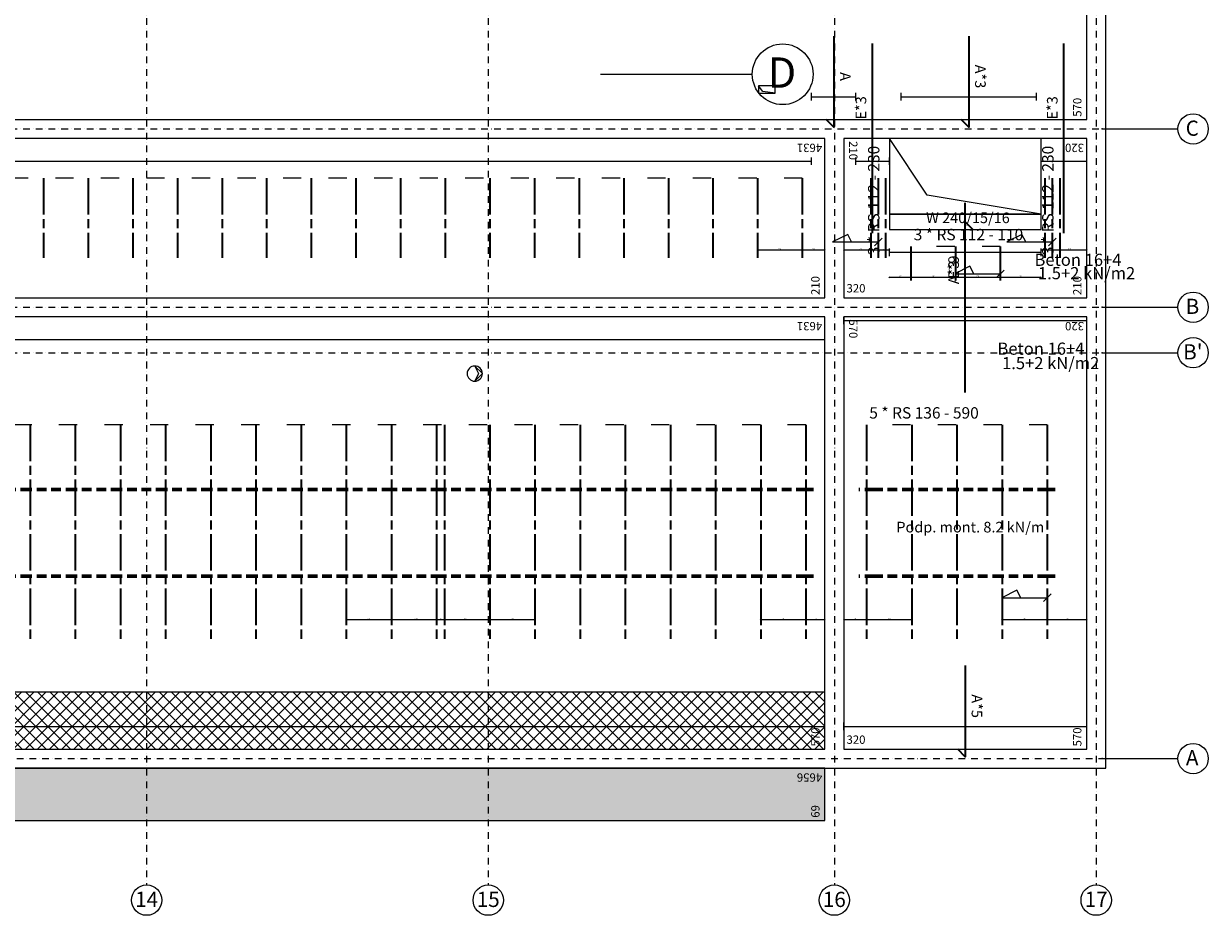
# Model space of a CAD drawing. Extents: x -137764 to 511426, y -610939 to -390198.
# Drawn here: x 49985 to 65592, y -541604 to -529851 of the extents above; entities that cross this region are included whole.
import ezdxf

# ---------------------------------------------------------------- set-up
doc = ezdxf.new("R2010")
doc.units = 0
doc.header["$LTSCALE"] = 20
for name, pattern in [('ACAD_ISO03W100', [30, 12, -18]), ('ACAD_ISO08W100', [36, 24, -3, 6, -3]), ('DASHED2', [9.525, 6.35, -3.175]), ('KROPKI I KRESKI', [167.569441, 88.194442, -44.097221, 0, -35.277778]), ('STRICHPUNKT2_S5', [55, 40, -5, 5, -5])]:
    doc.linetypes.add(name, pattern=pattern)
doc.layers.get('0').update_dxf_attribs({"color": 1, "linetype": 'CONTINUOUS'})
doc.layers.get('Defpoints').update_dxf_attribs({"linetype": 'CONTINUOUS'})
for name, color, linetype in [('BEAMS', 7, 'CONTINUOUS'), ('LOADS', 7, 'CONTINUOUS'), ('OSIE', 36, 'STRICHPUNKT2_S5'), ('REPARTITIONS', 7, 'CONTINUOUS'), ('SHAPES', 7, 'CONTINUOUS'), ('STEELS', 10, 'CONTINUOUS')]:
    doc.layers.add(name, color=color, linetype=linetype)
doc.layers.add('OTHER', color=7, linetype='CONTINUOUS', lineweight=0)
doc.layers.add('ZONES', color=254, linetype='CONTINUOUS', lineweight=0)
doc.styles.add('GENERATED_STYLE_4', font='arialbd.ttf')
doc.styles.get("Standard").update_dxf_attribs({"font": 'SIMPLEX.shx', "width": 0.8})
doc.styles.add('WYMIAR', font='arial.ttf', dxfattribs={"height": 15})
doc.dimstyles.new('ISO-25', dxfattribs={"dimtxt": 12, "dimasz": 12, "dimexe": 2, "dimexo": 1, "dimgap": 2, "dimtad": 1, "dimdec": 0, "dimtxsty": 'WYMIAR', "dimblk": 'OBLIQUE', "dimcen": 2.5, "dimclrt": 1, "dimadec": 0, "dimazin": 0, "dimtfac": 1, "dimtdec": 0, "dimtmove": 2, "dimatfit": 3, "dimfxl": 1, "dimarcsym": 0})

# ---------------------------------------------------------------- blocks, each defined once
blk = doc.blocks.new('_OBLIQUE')
at = {"color": 0, "linetype": 'ByBlock'}
blk.add_line((-0.5, -0.5), (0.5, 0.5), dxfattribs=at)
blk = doc.blocks.new('*D1119')
at = {"layer": 'Defpoints', "color": 0, "transparency": 16777216}
for p in [(59695, -537703), (60290, -537703), (60290, -537703)]:
    blk.add_point(p, dxfattribs=at)
at = {"layer": 'OTHER', "color": 0, "lineweight": -2, "transparency": 16777216}
for p, q in [((59695, -537703), (60290, -537703)), ((59695, -537704), (59695, -537705)), ((60290, -537704), (60290, -537705))]:
    blk.add_line(p, q, dxfattribs=at)
at = {"layer": 'OTHER', "color": 0, "lineweight": -2, "transparency": 16777216, "xscale": 12, "yscale": 12, "zscale": 12, "rotation": 180}
blk.add_blockref('_OBLIQUE', (59695, -537703), dxfattribs=at)
at = {"layer": 'OTHER', "color": 0, "lineweight": -2, "transparency": 16777216, "xscale": 12, "yscale": 12, "zscale": 12}
blk.add_blockref('_OBLIQUE', (60290, -537703), dxfattribs=at)
at = {"layer": 'OTHER', "color": 1, "transparency": 16777216, "insert": (59993, -537693), "char_height": 15, "attachment_point": 5, "style": 'WYMIAR'}
blk.add_mtext('595', dxfattribs=at)
blk = doc.blocks.new('*D1120')
at = {"layer": 'Defpoints', "color": 0, "transparency": 16777216}
for p in [(56125, -537703), (56720, -537703), (56720, -537703)]:
    blk.add_point(p, dxfattribs=at)
at = {"layer": 'OTHER', "color": 0, "lineweight": -2, "transparency": 16777216}
for p, q in [((56125, -537702), (56125, -537701)), ((56125, -537703), (56720, -537703)), ((56720, -537702), (56720, -537701))]:
    blk.add_line(p, q, dxfattribs=at)
at = {"layer": 'OTHER', "color": 0, "lineweight": -2, "transparency": 16777216, "xscale": 12, "yscale": 12, "zscale": 12, "rotation": 180}
blk.add_blockref('_OBLIQUE', (56125, -537703), dxfattribs=at)
at = {"layer": 'OTHER', "color": 0, "lineweight": -2, "transparency": 16777216, "xscale": 12, "yscale": 12, "zscale": 12}
blk.add_blockref('_OBLIQUE', (56720, -537703), dxfattribs=at)
at = {"layer": 'OTHER', "color": 1, "transparency": 16777216, "insert": (56423, -537693), "char_height": 15, "attachment_point": 5, "style": 'WYMIAR'}
blk.add_mtext('595', dxfattribs=at)
blk = doc.blocks.new('*D1121')
at = {"layer": 'Defpoints', "color": 0, "transparency": 16777216}
for p in [(55478, -537703), (56125, -537703), (56125, -537703)]:
    blk.add_point(p, dxfattribs=at)
at = {"layer": 'OTHER', "color": 0, "lineweight": -2, "transparency": 16777216}
for p, q in [((55478, -537703), (56125, -537703)), ((55478, -537704), (55478, -537705)), ((56125, -537704), (56125, -537705))]:
    blk.add_line(p, q, dxfattribs=at)
at = {"layer": 'OTHER', "color": 0, "lineweight": -2, "transparency": 16777216, "xscale": 12, "yscale": 12, "zscale": 12, "rotation": 180}
blk.add_blockref('_OBLIQUE', (55478, -537703), dxfattribs=at)
at = {"layer": 'OTHER', "color": 0, "lineweight": -2, "transparency": 16777216, "xscale": 12, "yscale": 12, "zscale": 12}
blk.add_blockref('_OBLIQUE', (56125, -537703), dxfattribs=at)
at = {"layer": 'OTHER', "color": 1, "transparency": 16777216, "insert": (55801, -537693), "char_height": 15, "attachment_point": 5, "style": 'WYMIAR'}
blk.add_mtext('648', dxfattribs=at)
blk = doc.blocks.new('*D1122')
at = {"layer": 'Defpoints', "color": 0, "transparency": 16777216}
for p in [(54830, -537703), (55478, -537703), (55478, -537703)]:
    blk.add_point(p, dxfattribs=at)
at = {"layer": 'OTHER', "color": 0, "lineweight": -2, "transparency": 16777216}
for p, q in [((54830, -537702), (54830, -537701)), ((54830, -537703), (55478, -537703)), ((55478, -537702), (55478, -537701))]:
    blk.add_line(p, q, dxfattribs=at)
at = {"layer": 'OTHER', "color": 0, "lineweight": -2, "transparency": 16777216, "xscale": 12, "yscale": 12, "zscale": 12, "rotation": 180}
blk.add_blockref('_OBLIQUE', (54830, -537703), dxfattribs=at)
at = {"layer": 'OTHER', "color": 0, "lineweight": -2, "transparency": 16777216, "xscale": 12, "yscale": 12, "zscale": 12}
blk.add_blockref('_OBLIQUE', (55478, -537703), dxfattribs=at)
at = {"layer": 'OTHER', "color": 1, "transparency": 16777216, "insert": (55154, -537693), "char_height": 15, "attachment_point": 5, "style": 'WYMIAR'}
blk.add_mtext('648', dxfattribs=at)
blk = doc.blocks.new('*D1123')
at = {"layer": 'Defpoints', "color": 0, "transparency": 16777216}
for p in [(54235, -537703), (54830, -537703), (54830, -537703)]:
    blk.add_point(p, dxfattribs=at)
at = {"layer": 'OTHER', "color": 0, "lineweight": -2, "transparency": 16777216}
for p, q in [((54235, -537703), (54830, -537703)), ((54235, -537704), (54235, -537705)), ((54830, -537704), (54830, -537705))]:
    blk.add_line(p, q, dxfattribs=at)
at = {"layer": 'OTHER', "color": 0, "lineweight": -2, "transparency": 16777216, "xscale": 12, "yscale": 12, "zscale": 12, "rotation": 180}
blk.add_blockref('_OBLIQUE', (54235, -537703), dxfattribs=at)
at = {"layer": 'OTHER', "color": 0, "lineweight": -2, "transparency": 16777216, "xscale": 12, "yscale": 12, "zscale": 12}
blk.add_blockref('_OBLIQUE', (54830, -537703), dxfattribs=at)
at = {"layer": 'OTHER', "color": 1, "transparency": 16777216, "insert": (54533, -537693), "char_height": 15, "attachment_point": 5, "style": 'WYMIAR'}
blk.add_mtext('595', dxfattribs=at)
blk = doc.blocks.new('*D1134')
at = {"layer": 'Defpoints', "color": 0, "transparency": 16777216}
for p in [(60290, -537703), (60540, -537703), (60540, -537703)]:
    blk.add_point(p, dxfattribs=at)
at = {"layer": 'OTHER', "color": 0, "lineweight": -2, "transparency": 16777216}
for p, q in [((60290, -537703), (60540, -537703)), ((60290, -537704), (60290, -537705)), ((60540, -537704), (60540, -537705))]:
    blk.add_line(p, q, dxfattribs=at)
at = {"layer": 'OTHER', "color": 0, "lineweight": -2, "transparency": 16777216, "xscale": 12, "yscale": 12, "zscale": 12, "rotation": 180}
blk.add_blockref('_OBLIQUE', (60290, -537703), dxfattribs=at)
at = {"layer": 'OTHER', "color": 0, "lineweight": -2, "transparency": 16777216, "xscale": 12, "yscale": 12, "zscale": 12}
blk.add_blockref('_OBLIQUE', (60540, -537703), dxfattribs=at)
at = {"layer": 'OTHER', "color": 1, "transparency": 16777216, "insert": (60415, -537693), "char_height": 15, "attachment_point": 5, "style": 'WYMIAR'}
blk.add_mtext('250', dxfattribs=at)
blk = doc.blocks.new('*D1136')
at = {"layer": 'Defpoints', "color": 0, "transparency": 16777216}
for p in [(62263, -533193), (62851, -533193), (62851, -533193)]:
    blk.add_point(p, dxfattribs=at)
at = {"layer": 'OTHER', "color": 0, "lineweight": -2, "transparency": 16777216}
for p, q in [((62263, -533192), (62263, -533191)), ((62263, -533193), (62851, -533193)), ((62851, -533192), (62851, -533191))]:
    blk.add_line(p, q, dxfattribs=at)
at = {"layer": 'OTHER', "color": 0, "lineweight": -2, "transparency": 16777216, "xscale": 12, "yscale": 12, "zscale": 12, "rotation": 180}
blk.add_blockref('_OBLIQUE', (62263, -533193), dxfattribs=at)
at = {"layer": 'OTHER', "color": 0, "lineweight": -2, "transparency": 16777216, "xscale": 12, "yscale": 12, "zscale": 12}
blk.add_blockref('_OBLIQUE', (62851, -533193), dxfattribs=at)
at = {"layer": 'OTHER', "color": 1, "transparency": 16777216, "insert": (62557, -533183), "char_height": 15, "attachment_point": 5, "style": 'WYMIAR'}
blk.add_mtext('588', dxfattribs=at)
blk = doc.blocks.new('*D1137')
at = {"layer": 'Defpoints', "color": 0, "transparency": 16777216}
for p in [(61675, -533193), (62263, -533193), (62263, -533193)]:
    blk.add_point(p, dxfattribs=at)
at = {"layer": 'OTHER', "color": 0, "lineweight": -2, "transparency": 16777216}
for p, q in [((61675, -533192), (61675, -533191)), ((61675, -533193), (62263, -533193)), ((62263, -533192), (62263, -533191))]:
    blk.add_line(p, q, dxfattribs=at)
at = {"layer": 'OTHER', "color": 0, "lineweight": -2, "transparency": 16777216, "xscale": 12, "yscale": 12, "zscale": 12, "rotation": 180}
blk.add_blockref('_OBLIQUE', (61675, -533193), dxfattribs=at)
at = {"layer": 'OTHER', "color": 0, "lineweight": -2, "transparency": 16777216, "xscale": 12, "yscale": 12, "zscale": 12}
blk.add_blockref('_OBLIQUE', (62263, -533193), dxfattribs=at)
at = {"layer": 'OTHER', "color": 1, "transparency": 16777216, "insert": (61969, -533183), "char_height": 15, "attachment_point": 5, "style": 'WYMIAR'}
blk.add_mtext('588', dxfattribs=at)
blk = doc.blocks.new('*D1138')
at = {"layer": 'Defpoints', "color": 0, "transparency": 16777216}
for p in [(62851, -533193), (63390, -533193), (63390, -533193)]:
    blk.add_point(p, dxfattribs=at)
at = {"layer": 'OTHER', "color": 0, "lineweight": -2, "transparency": 16777216}
for p, q in [((62851, -533192), (62851, -533191)), ((62851, -533193), (63390, -533193)), ((63390, -533192), (63390, -533191))]:
    blk.add_line(p, q, dxfattribs=at)
at = {"layer": 'OTHER', "color": 0, "lineweight": -2, "transparency": 16777216, "xscale": 12, "yscale": 12, "zscale": 12, "rotation": 180}
blk.add_blockref('_OBLIQUE', (62851, -533193), dxfattribs=at)
at = {"layer": 'OTHER', "color": 0, "lineweight": -2, "transparency": 16777216, "xscale": 12, "yscale": 12, "zscale": 12}
blk.add_blockref('_OBLIQUE', (63390, -533193), dxfattribs=at)
at = {"layer": 'OTHER', "color": 1, "transparency": 16777216, "insert": (63120, -533183), "char_height": 15, "attachment_point": 5, "style": 'WYMIAR'}
blk.add_mtext('539', dxfattribs=at)
blk = doc.blocks.new('*D1139')
at = {"layer": 'Defpoints', "color": 0, "transparency": 16777216}
for p in [(61390, -533193), (61675, -533193), (61675, -533193)]:
    blk.add_point(p, dxfattribs=at)
at = {"layer": 'OTHER', "color": 0, "lineweight": -2, "transparency": 16777216}
for p, q in [((61390, -533193), (61675, -533193)), ((61390, -533194), (61390, -533195)), ((61675, -533194), (61675, -533195))]:
    blk.add_line(p, q, dxfattribs=at)
at = {"layer": 'OTHER', "color": 0, "lineweight": -2, "transparency": 16777216, "xscale": 12, "yscale": 12, "zscale": 12, "rotation": 180}
blk.add_blockref('_OBLIQUE', (61390, -533193), dxfattribs=at)
at = {"layer": 'OTHER', "color": 0, "lineweight": -2, "transparency": 16777216, "xscale": 12, "yscale": 12, "zscale": 12}
blk.add_blockref('_OBLIQUE', (61675, -533193), dxfattribs=at)
at = {"layer": 'OTHER', "color": 1, "transparency": 16777216, "insert": (61532, -533183), "char_height": 15, "attachment_point": 5, "style": 'WYMIAR'}
blk.add_mtext('285', dxfattribs=at)
blk = doc.blocks.new('*D1140')
at = {"layer": 'Defpoints', "color": 0, "transparency": 16777216}
for p in [(63537, -532833), (63990, -532833), (63990, -532833)]:
    blk.add_point(p, dxfattribs=at)
at = {"layer": 'OTHER', "color": 0, "lineweight": -2, "transparency": 16777216}
for p, q in [((63537, -532832), (63537, -532831)), ((63537, -532833), (63990, -532833)), ((63990, -532832), (63990, -532831))]:
    blk.add_line(p, q, dxfattribs=at)
at = {"layer": 'OTHER', "color": 0, "lineweight": -2, "transparency": 16777216, "xscale": 12, "yscale": 12, "zscale": 12, "rotation": 180}
blk.add_blockref('_OBLIQUE', (63537, -532833), dxfattribs=at)
at = {"layer": 'OTHER', "color": 0, "lineweight": -2, "transparency": 16777216, "xscale": 12, "yscale": 12, "zscale": 12}
blk.add_blockref('_OBLIQUE', (63990, -532833), dxfattribs=at)
at = {"layer": 'OTHER', "color": 1, "transparency": 16777216, "insert": (63763, -532823), "char_height": 15, "attachment_point": 5, "style": 'WYMIAR'}
blk.add_mtext('453', dxfattribs=at)
blk = doc.blocks.new('*D1141')
at = {"layer": 'Defpoints', "color": 0, "transparency": 16777216}
for p in [(63390, -532833), (63537, -532833), (63537, -532833)]:
    blk.add_point(p, dxfattribs=at)
at = {"layer": 'OTHER', "color": 0, "lineweight": -2, "transparency": 16777216}
for p, q in [((63390, -532833), (63537, -532833)), ((63390, -532834), (63390, -532835)), ((63537, -532834), (63537, -532835))]:
    blk.add_line(p, q, dxfattribs=at)
at = {"layer": 'OTHER', "color": 0, "lineweight": -2, "transparency": 16777216, "xscale": 12, "yscale": 12, "zscale": 12, "rotation": 180}
blk.add_blockref('_OBLIQUE', (63390, -532833), dxfattribs=at)
at = {"layer": 'OTHER', "color": 0, "lineweight": -2, "transparency": 16777216, "xscale": 12, "yscale": 12, "zscale": 12}
blk.add_blockref('_OBLIQUE', (63537, -532833), dxfattribs=at)
at = {"layer": 'OTHER', "color": 1, "transparency": 16777216, "insert": (63463, -532824), "char_height": 15, "attachment_point": 5, "style": 'WYMIAR'}
blk.add_mtext('147', dxfattribs=at)
blk = doc.blocks.new('*D1142')
at = {"layer": 'Defpoints', "color": 0, "transparency": 16777216}
for p in [(61243, -532833), (61390, -532833), (61390, -532833)]:
    blk.add_point(p, dxfattribs=at)
at = {"layer": 'OTHER', "color": 0, "lineweight": -2, "transparency": 16777216}
for p, q in [((61243, -532832), (61243, -532831)), ((61243, -532833), (61390, -532833)), ((61390, -532832), (61390, -532831))]:
    blk.add_line(p, q, dxfattribs=at)
at = {"layer": 'OTHER', "color": 0, "lineweight": -2, "transparency": 16777216, "xscale": 12, "yscale": 12, "zscale": 12, "rotation": 180}
blk.add_blockref('_OBLIQUE', (61243, -532833), dxfattribs=at)
at = {"layer": 'OTHER', "color": 0, "lineweight": -2, "transparency": 16777216, "xscale": 12, "yscale": 12, "zscale": 12}
blk.add_blockref('_OBLIQUE', (61390, -532833), dxfattribs=at)
at = {"layer": 'OTHER', "color": 1, "transparency": 16777216, "insert": (61316, -532824), "char_height": 15, "attachment_point": 5, "style": 'WYMIAR'}
blk.add_mtext('147', dxfattribs=at)
blk = doc.blocks.new('*D1143')
at = {"layer": 'Defpoints', "color": 0, "transparency": 16777216}
for p in [(60790, -532833), (61243, -532833), (61243, -532833)]:
    blk.add_point(p, dxfattribs=at)
at = {"layer": 'OTHER', "color": 0, "lineweight": -2, "transparency": 16777216}
for p, q in [((60790, -532833), (61243, -532833)), ((60790, -532834), (60790, -532835)), ((61243, -532834), (61243, -532835))]:
    blk.add_line(p, q, dxfattribs=at)
at = {"layer": 'OTHER', "color": 0, "lineweight": -2, "transparency": 16777216, "xscale": 12, "yscale": 12, "zscale": 12, "rotation": 180}
blk.add_blockref('_OBLIQUE', (60790, -532833), dxfattribs=at)
at = {"layer": 'OTHER', "color": 0, "lineweight": -2, "transparency": 16777216, "xscale": 12, "yscale": 12, "zscale": 12}
blk.add_blockref('_OBLIQUE', (61243, -532833), dxfattribs=at)
at = {"layer": 'OTHER', "color": 1, "transparency": 16777216, "insert": (61016, -532823), "char_height": 15, "attachment_point": 5, "style": 'WYMIAR'}
blk.add_mtext('453', dxfattribs=at)
blk = doc.blocks.new('*D1144')
at = {"layer": 'Defpoints', "color": 0, "transparency": 16777216}
for p in [(59654, -532833), (60242, -532833), (60242, -532833)]:
    blk.add_point(p, dxfattribs=at)
at = {"layer": 'OTHER', "color": 0, "lineweight": -2, "transparency": 16777216}
for p, q in [((59654, -532832), (59654, -532831)), ((59654, -532833), (60242, -532833)), ((60242, -532832), (60242, -532831))]:
    blk.add_line(p, q, dxfattribs=at)
at = {"layer": 'OTHER', "color": 0, "lineweight": -2, "transparency": 16777216, "xscale": 12, "yscale": 12, "zscale": 12, "rotation": 180}
blk.add_blockref('_OBLIQUE', (59654, -532833), dxfattribs=at)
at = {"layer": 'OTHER', "color": 0, "lineweight": -2, "transparency": 16777216, "xscale": 12, "yscale": 12, "zscale": 12}
blk.add_blockref('_OBLIQUE', (60242, -532833), dxfattribs=at)
at = {"layer": 'OTHER', "color": 1, "transparency": 16777216, "insert": (59948, -532823), "char_height": 15, "attachment_point": 5, "style": 'WYMIAR'}
blk.add_mtext('588', dxfattribs=at)
blk = doc.blocks.new('*D1150')
at = {"layer": 'Defpoints', "color": 0, "transparency": 16777216}
for p in [(60242, -532833), (60540, -532833), (60540, -532833)]:
    blk.add_point(p, dxfattribs=at)
at = {"layer": 'OTHER', "color": 0, "lineweight": -2, "transparency": 16777216}
for p, q in [((60242, -532833), (60540, -532833)), ((60242, -532834), (60242, -532835)), ((60540, -532834), (60540, -532835))]:
    blk.add_line(p, q, dxfattribs=at)
at = {"layer": 'OTHER', "color": 0, "lineweight": -2, "transparency": 16777216, "xscale": 12, "yscale": 12, "zscale": 12, "rotation": 180}
blk.add_blockref('_OBLIQUE', (60242, -532833), dxfattribs=at)
at = {"layer": 'OTHER', "color": 0, "lineweight": -2, "transparency": 16777216, "xscale": 12, "yscale": 12, "zscale": 12}
blk.add_blockref('_OBLIQUE', (60540, -532833), dxfattribs=at)
at = {"layer": 'OTHER', "color": 1, "transparency": 16777216, "insert": (60391, -532823), "char_height": 15, "attachment_point": 5, "style": 'WYMIAR'}
blk.add_mtext('298', dxfattribs=at)
blk = doc.blocks.new('*D1164')
at = {"layer": 'Defpoints', "color": 0, "transparency": 16777216}
for p in [(62875, -537703), (63470, -537703), (63470, -537703)]:
    blk.add_point(p, dxfattribs=at)
at = {"layer": 'OTHER', "color": 0, "lineweight": -2, "transparency": 16777216}
for p, q in [((62875, -537702), (62875, -537701)), ((62875, -537703), (63470, -537703)), ((63470, -537702), (63470, -537701))]:
    blk.add_line(p, q, dxfattribs=at)
at = {"layer": 'OTHER', "color": 0, "lineweight": -2, "transparency": 16777216, "xscale": 12, "yscale": 12, "zscale": 12, "rotation": 180}
blk.add_blockref('_OBLIQUE', (62875, -537703), dxfattribs=at)
at = {"layer": 'OTHER', "color": 0, "lineweight": -2, "transparency": 16777216, "xscale": 12, "yscale": 12, "zscale": 12}
blk.add_blockref('_OBLIQUE', (63470, -537703), dxfattribs=at)
at = {"layer": 'OTHER', "color": 1, "transparency": 16777216, "insert": (63172, -537693), "char_height": 15, "attachment_point": 5, "style": 'WYMIAR'}
blk.add_mtext('595', dxfattribs=at)
blk = doc.blocks.new('*D1165')
at = {"layer": 'Defpoints', "color": 0, "transparency": 16777216}
for p in [(61090, -537703), (61685, -537703), (61685, -537703)]:
    blk.add_point(p, dxfattribs=at)
at = {"layer": 'OTHER', "color": 0, "lineweight": -2, "transparency": 16777216}
for p, q in [((61090, -537702), (61090, -537701)), ((61090, -537703), (61685, -537703)), ((61685, -537702), (61685, -537701))]:
    blk.add_line(p, q, dxfattribs=at)
at = {"layer": 'OTHER', "color": 0, "lineweight": -2, "transparency": 16777216, "xscale": 12, "yscale": 12, "zscale": 12, "rotation": 180}
blk.add_blockref('_OBLIQUE', (61090, -537703), dxfattribs=at)
at = {"layer": 'OTHER', "color": 0, "lineweight": -2, "transparency": 16777216, "xscale": 12, "yscale": 12, "zscale": 12}
blk.add_blockref('_OBLIQUE', (61685, -537703), dxfattribs=at)
at = {"layer": 'OTHER', "color": 1, "transparency": 16777216, "insert": (61387, -537693), "char_height": 15, "attachment_point": 5, "style": 'WYMIAR'}
blk.add_mtext('595', dxfattribs=at)
blk = doc.blocks.new('*D1166')
at = {"layer": 'Defpoints', "color": 0, "transparency": 16777216}
for p in [(63470, -537703), (63990, -537703), (63990, -537703)]:
    blk.add_point(p, dxfattribs=at)
at = {"layer": 'OTHER', "color": 0, "lineweight": -2, "transparency": 16777216}
for p, q in [((63470, -537703), (63990, -537703)), ((63470, -537704), (63470, -537705)), ((63990, -537704), (63990, -537705))]:
    blk.add_line(p, q, dxfattribs=at)
at = {"layer": 'OTHER', "color": 0, "lineweight": -2, "transparency": 16777216, "xscale": 12, "yscale": 12, "zscale": 12, "rotation": 180}
blk.add_blockref('_OBLIQUE', (63470, -537703), dxfattribs=at)
at = {"layer": 'OTHER', "color": 0, "lineweight": -2, "transparency": 16777216, "xscale": 12, "yscale": 12, "zscale": 12}
blk.add_blockref('_OBLIQUE', (63990, -537703), dxfattribs=at)
at = {"layer": 'OTHER', "color": 1, "transparency": 16777216, "insert": (63730, -537693), "char_height": 15, "attachment_point": 5, "style": 'WYMIAR'}
blk.add_mtext('520', dxfattribs=at)
blk = doc.blocks.new('*D1167')
at = {"layer": 'Defpoints', "color": 0, "transparency": 16777216}
for p in [(60790, -537703), (61090, -537703), (61090, -537703)]:
    blk.add_point(p, dxfattribs=at)
at = {"layer": 'OTHER', "color": 0, "lineweight": -2, "transparency": 16777216}
for p, q in [((60790, -537703), (61090, -537703)), ((60790, -537704), (60790, -537705)), ((61090, -537704), (61090, -537705))]:
    blk.add_line(p, q, dxfattribs=at)
at = {"layer": 'OTHER', "color": 0, "lineweight": -2, "transparency": 16777216, "xscale": 12, "yscale": 12, "zscale": 12, "rotation": 180}
blk.add_blockref('_OBLIQUE', (60790, -537703), dxfattribs=at)
at = {"layer": 'OTHER', "color": 0, "lineweight": -2, "transparency": 16777216, "xscale": 12, "yscale": 12, "zscale": 12}
blk.add_blockref('_OBLIQUE', (61090, -537703), dxfattribs=at)
at = {"layer": 'OTHER', "color": 1, "transparency": 16777216, "insert": (60940, -537693), "char_height": 15, "attachment_point": 5, "style": 'WYMIAR'}
blk.add_mtext('300', dxfattribs=at)

msp = doc.modelspace()

# ---------------------------------------------------------------- hatches: boundary and pattern name
h = msp.add_hatch()
h.set_pattern_fill('ANSI33', color=256, scale=25)
h.set_pattern_definition([(45, (-826144.23, -449513.3), (-112.253202, 112.253202), []), (45, (-826031.98, -449513.3), (-112.253202, 112.253202), [79.375, -39.6875])])
h.paths.add_polyline_path([(-4896, -520657.61), (1869.79, -523120.16), (1126.23, -525163.06), (60539.99, -525163.06), (60539.99, -524473.06), (9446.29, -524473.06), (-5966.83, -518863.15), (-6517.39, -520376.06), (-4995.05, -520930.15)])
h.paths.add_polyline_path([(-4995.05, -520930.15), (-6517.39, -520376.06), (-8877.43, -526859.93), (-7355.12, -527414)])
h.paths.add_polyline_path([(-4402.48, -540353.06), (13959.99, -540353.06), (13960.09, -539663.04), (-4151.2, -539663.04)])
h.paths.add_polyline_path([(13980.09, -539663.04), (13979.99, -540353.06), (60539.99, -540353.06), (60539.99, -539663.06)])
h.paths.add_polyline_path([(22141.15, -539725.49), (23909.59, -539725.49), (23909.59, -540193.85), (22141.15, -540193.85)], flags=16)
h.paths.add_polyline_path([(2687.8, -539737.75), (4317.52, -539737.75), (4317.52, -540174.89), (2687.8, -540174.89)], flags=16)
h.paths.add_polyline_path([(31503.97, -524555.2), (33084.91, -524555.2), (33084.91, -524980.22), (31503.97, -524980.22)], flags=16)
h.paths.add_polyline_path([(3281.08, -523652.85), (4893.58, -523652.85), (4893.58, -524098.88), (3281.08, -524098.88)], flags=16)
h.paths.add_polyline_path([(-7802.53, -523996.6), (-6306.73, -523996.6), (-6306.73, -524399.51), (-7802.53, -524399.51)], flags=16)
at = {"layer": 'ZONES'}
h = msp.add_hatch(dxfattribs=at)
h.set_pattern_fill('ANSI37', color=256, scale=10, style=0)
h.set_pattern_definition([(45, (-27055.07, -639034.92), (-80, 80), []), (135, (-27055.07, -639034.92), (-80, -80), [])])
h.paths.add_polyline_path([(14235.45, -539413.06), (60539.99, -539413.06), (60539.99, -538663.04), (14235.45, -538663.04)])

# ---------------------------------------------------------------- linework, layer by layer
at = {"layer": 'BEAMS', "linetype": 'ACAD_ISO03W100', "lineweight": 5}
for points in [[(60242.06, -531888.06), (14280.06, -531888.06)], [(62850.99, -532788.06), (61674.99, -532788.06)], [(60290.06, -535138.05), (14750.06, -535138.05)], [(63469.99, -535138.05), (61089.99, -535138.05)]]:
    msp.add_lwpolyline(points, dxfattribs=at)
at = {"layer": 'BEAMS', "linetype": 'ACAD_ISO08W100', "lineweight": 35}
for points in [[(50246.06, -531888.06), (50246.06, -532938.06)], [(50834.06, -531888.06), (50834.06, -532938.06)], [(51422.06, -531888.06), (51422.06, -532938.06)], [(52010.06, -531888.06), (52010.06, -532938.06)], [(52598.06, -531888.06), (52598.06, -532938.06)], [(53186.06, -531888.06), (53186.06, -532938.06)], [(53774.06, -531888.06), (53774.06, -532938.06)], [(54362.06, -531888.06), (54362.06, -532938.06)], [(54950.06, -531888.06), (54950.06, -532938.06)], [(55538.06, -531888.06), (55538.06, -532938.06)], [(56126.06, -531888.06), (56126.06, -532938.06)], [(56714.06, -531888.06), (56714.06, -532938.06)], [(57302.06, -531888.06), (57302.06, -532938.06)], [(57890.06, -531888.06), (57890.06, -532938.06)], [(58478.06, -531888.06), (58478.06, -532938.06)], [(59066.06, -531888.06), (59066.06, -532938.06)], [(59654.06, -531888.06), (59654.06, -532938.06)], [(60242.06, -531888.06), (60242.06, -532938.06)], [(61144.99, -531888.06), (61144.99, -532938.05)], [(61242.99, -531888.06), (61242.99, -532938.05)], [(61340.99, -531888.06), (61340.99, -532938.05)], [(63438.99, -531888.06), (63438.99, -532938.05)], [(63536.99, -531888.06), (63536.99, -532938.05)], [(63634.99, -531888.06), (63634.99, -532938.05)], [(61674.99, -532788.06), (61674.99, -533238.06)], [(62262.99, -532788.06), (62262.99, -533238.06)], [(62850.99, -532788.06), (62850.99, -533238.06)], [(50070.06, -535138.05), (50070.06, -537988.05)], [(50665.06, -535138.05), (50665.06, -537988.05)], [(51260.06, -535138.05), (51260.06, -537988.05)], [(51855.06, -535138.05), (51855.06, -537988.05)], [(52450.06, -535138.05), (52450.06, -537988.05)], [(53045.06, -535138.05), (53045.06, -537988.05)], [(53640.06, -535138.05), (53640.06, -537988.05)], [(54235.06, -535138.05), (54235.06, -537988.05)], [(54830.06, -535138.05), (54830.06, -537988.05)], [(55425.06, -535138.05), (55425.06, -537988.05)], [(55530.06, -535138.05), (55530.06, -537988.05)], [(56125.06, -535138.05), (56125.06, -537988.05)], [(56720.06, -535138.05), (56720.06, -537988.05)], [(57315.06, -535138.05), (57315.06, -537988.05)], [(57910.06, -535138.05), (57910.06, -537988.05)], [(58505.06, -535138.05), (58505.06, -537988.05)], [(59100.06, -535138.05), (59100.06, -537988.05)], [(59695.06, -535138.05), (59695.06, -537988.05)], [(60290.06, -535138.05), (60290.06, -537988.05)], [(61089.99, -535138.05), (61089.99, -537988.05)], [(61684.99, -535138.05), (61684.99, -537988.05)], [(62279.99, -535138.05), (62279.99, -537988.05)], [(62874.99, -535138.05), (62874.99, -537988.05)], [(63469.99, -535138.05), (63469.99, -537988.05)]]:
    msp.add_lwpolyline(points, dxfattribs=at)
at = {"layer": 'OSIE', "color": 1, "linetype": 'KROPKI I KRESKI', "lineweight": 15, "ltscale": 0.05}
for p, q in [((51604.98, -524413.09), (51604.98, -541204.09)), ((56104.98, -524413.09), (56104.98, -541204.09)), ((60664.98, -524413.09), (60664.98, -541204.09)), ((64114.98, -524413.09), (64114.98, -541204.09)), ((-9545.02, -531238.09), (64191.98, -531238.09)), ((-9545.02, -533588.09), (64191.98, -533588.09)), ((-9545.02, -534188.09), (64191.98, -534188.09)), ((-12647.02, -539538.09), (64191.98, -539538.09))]:
    msp.add_line(p, q, dxfattribs=at)
at = {"layer": 'OSIE', "color": 1, "linetype": 'KROPKI I KRESKI', "lineweight": 15, "ltscale": 2}
for p, q in [((57584.33, -530517.91), (59584.33, -530517.91)), ((64191.98, -531238.09), (65191.98, -531238.09)), ((64191.98, -533588.09), (65191.98, -533588.09)), ((64191.98, -534188.09), (65191.98, -534188.09)), ((64191.98, -539538.09), (65191.98, -539538.09))]:
    msp.add_line(p, q, dxfattribs=at)
at = {"layer": 'OSIE', "color": 1, "linetype": 'Continuous', "lineweight": 15, "ltscale": 0.2}
for centre, radius in [((59984.33, -530517.91), 400), ((65391.98, -531238.09), 200), ((65391.98, -533588.09), 200), ((65391.98, -534188.09), 200), ((65391.98, -539538.09), 200), ((51604.98, -541404.09), 200), ((56104.98, -541404.09), 200), ((60664.98, -541404.09), 200), ((64114.98, -541404.09), 200)]:
    msp.add_circle(centre, radius, dxfattribs=at)
at = {"layer": 'OSIE', "color": 1, "linetype": 'KROPKI I KRESKI', "lineweight": 15, "ltscale": 2}
for p in [(64191.98, -531238.09), (64191.98, -531238.09), (64191.98, -533588.09), (64191.98, -533588.09), (64191.98, -534188.09), (64191.98, -534188.09), (64191.98, -539538.09), (64191.98, -539538.09)]:
    msp.add_point(p, dxfattribs=at)
at = {"layer": 'REPARTITIONS'}
for points in [[(60892.99, -532728.05), (60842.99, -532628.05), (60642.99, -532728.05), (61242.99, -532728.05)], [(63186.99, -532728.05), (63136.99, -532628.05), (62936.99, -532728.05), (63536.99, -532728.05)], [(61292.99, -532678.05), (61192.99, -532778.05)], [(63586.99, -532678.05), (63486.99, -532778.05)], [(62500.99, -533148.05), (62450.99, -533048.05), (62250.99, -533148.05), (62850.99, -533148.05)], [(62900.99, -533098.05), (62800.99, -533198.05)], [(63119.99, -537418.05), (63069.99, -537318.05), (62869.99, -537418.05), (63469.99, -537418.05)], [(63519.99, -537368.05), (63419.99, -537468.05)]]:
    msp.add_lwpolyline(points, dxfattribs=at)
at = {"layer": 'REPARTITIONS', "linetype": 'DASHED2', "lineweight": 60}
for points in [[(50070.06, -535993.05), (49475.06, -535993.05)], [(50665.06, -535993.05), (50070.06, -535993.05)], [(51260.06, -535993.05), (50665.06, -535993.05)], [(51855.06, -535993.05), (51260.06, -535993.05)], [(52450.06, -535993.05), (51855.06, -535993.05)], [(53045.06, -535993.05), (52450.06, -535993.05)], [(53640.06, -535993.05), (53045.06, -535993.05)], [(54235.06, -535993.05), (53640.06, -535993.05)], [(54830.06, -535993.05), (54235.06, -535993.05)], [(55477.56, -535993.05), (54830.06, -535993.05)], [(56125.06, -535993.05), (55477.56, -535993.05)], [(56720.06, -535993.05), (56125.06, -535993.05)], [(57315.06, -535993.05), (56720.06, -535993.05)], [(57910.06, -535993.05), (57315.06, -535993.05)], [(58505.06, -535993.05), (57910.06, -535993.05)], [(59100.06, -535993.05), (58505.06, -535993.05)], [(59695.06, -535993.05), (59100.06, -535993.05)], [(60290.06, -535993.05), (59695.06, -535993.05)], [(60392.56, -535993.05), (60187.56, -535993.05)], [(61192.49, -535993.05), (60987.49, -535993.05)], [(61684.99, -535993.05), (61089.99, -535993.05)], [(62279.99, -535993.05), (61684.99, -535993.05)], [(62874.99, -535993.05), (62279.99, -535993.05)], [(63469.99, -535993.05), (62874.99, -535993.05)], [(63572.49, -535993.05), (63367.49, -535993.05)], [(50070.06, -537133.05), (49475.06, -537133.05)], [(50665.06, -537133.05), (50070.06, -537133.05)], [(51260.06, -537133.05), (50665.06, -537133.05)], [(51855.06, -537133.05), (51260.06, -537133.05)], [(52450.06, -537133.05), (51855.06, -537133.05)], [(53045.06, -537133.05), (52450.06, -537133.05)], [(53640.06, -537133.05), (53045.06, -537133.05)], [(54235.06, -537133.05), (53640.06, -537133.05)], [(54830.06, -537133.05), (54235.06, -537133.05)], [(55477.56, -537133.05), (54830.06, -537133.05)], [(56125.06, -537133.05), (55477.56, -537133.05)], [(56720.06, -537133.05), (56125.06, -537133.05)], [(57315.06, -537133.05), (56720.06, -537133.05)], [(57910.06, -537133.05), (57315.06, -537133.05)], [(58505.06, -537133.05), (57910.06, -537133.05)], [(59100.06, -537133.05), (58505.06, -537133.05)], [(59695.06, -537133.05), (59100.06, -537133.05)], [(60290.06, -537133.05), (59695.06, -537133.05)], [(60392.56, -537133.05), (60187.56, -537133.05)], [(61192.49, -537133.05), (60987.49, -537133.05)], [(61684.99, -537133.05), (61089.99, -537133.05)], [(62279.99, -537133.05), (61684.99, -537133.05)], [(62874.99, -537133.05), (62279.99, -537133.05)], [(63469.99, -537133.05), (62874.99, -537133.05)], [(63572.49, -537133.05), (63367.49, -537133.05)]]:
    msp.add_lwpolyline(points, dxfattribs=at)
at = {"layer": 'SHAPES', "lineweight": 5}
for points in [[(64239.99, -539663.04), (64239.99, -525163.06), (13980.06, -525163.06), (13980.06, -539663.04)], [(14230.43, -531113.06), (63989.99, -531113.06), (63989.99, -525413.06), (14230.43, -525413.06)], [(59666.67, -530768.06), (59886.67, -530768.06), (59886.67, -530668.06), (59666.67, -530668.06)], [(59666.67, -530768.06), (59886.67, -530768.06), (59721.67, -530743.06), (59666.67, -530668.06)], [(14230.06, -533463.05), (60540, -533463.05), (60539.99, -531363.06), (14229.99, -531363.06)], [(60789.99, -533463.05), (63989.99, -533463.05), (63989.99, -531363.06), (60789.99, -531363.06)], [(61389.99, -532363.06), (63389.99, -532363.06), (61889.99, -532113.06), (61389.99, -531363.06)], [(61389.99, -532363.07), (63389.99, -532363.07), (63389.99, -531363.07), (61389.99, -531363.07)], [(63389.99, -532363.07), (61389.99, -532363.07), (61389.99, -532563.07), (63389.99, -532563.07)], [(14230.06, -539413.05), (60540, -539413.05), (60540, -533713.05), (14230.06, -533713.05)], [(60790, -539413.05), (63989.99, -539413.05), (63989.99, -533713.05), (60790, -533713.05)], [(56027.49, -534463.06), (55927.49, -534363.06), (55977.49, -534463.06), (55927.49, -534563.06)], [(13980.09, -539663.04), (13979.99, -540353.06), (60539.99, -540353.06), (60539.99, -539663.06)]]:
    msp.add_lwpolyline(points, close=True, dxfattribs=at)
msp.add_lwpolyline([(56027.49, -534463.06, 0.41421356), (55927.49, -534363.06, 0.41421356), (55827.49, -534463.06, 0.41421356), (55927.49, -534563.06, 0.41421356)], format="xyb", close=True, dxfattribs=at)
at = {"layer": 'STEELS', "lineweight": 35}
for points in [[(60656.99, -530013.05), (60656.99, -531213.05), (60556.99, -531113.05)], [(62435.99, -530013.05), (62435.99, -531213.05), (62335.99, -531113.05)], [(61169.24, -532613.05), (61169.24, -530113.05)], [(63689.99, -532613.05), (63689.99, -530113.05)], [(62389.99, -534713.05), (62389.99, -532213.05)], [(62389.99, -533663.06), (62389.99, -532463.06), (62489.99, -532563.06)], [(62389.99, -538313.04), (62389.99, -539513.04), (62289.99, -539413.04)]]:
    msp.add_lwpolyline(points, dxfattribs=at)
at = {"layer": 'STEELS', "lineweight": 20}
for points in [[(60365.49, -530863.05), (60365.49, -530763.05)], [(60948.49, -530863.05), (60948.49, -530763.05)], [(61543.49, -530863.05), (61543.49, -530763.05)], [(63328.49, -530863.05), (63328.49, -530763.05)], [(60365.49, -530813.05), (60948.49, -530813.05)], [(61543.49, -530813.05), (63328.49, -530813.05)], [(14230.43, -531663.06), (60365.49, -531663.06)], [(60365.49, -531713.06), (60365.49, -531613.06)], [(60948.49, -531713.05), (60948.49, -531613.05)], [(60948.49, -531663.05), (61389.99, -531663.05)], [(61389.99, -531713.05), (61389.99, -531613.05)], [(63389.99, -531713.05), (63389.99, -531613.05)], [(63389.99, -531663.05), (63989.99, -531663.05)], [(63989.99, -531713.05), (63989.99, -531613.05)], [(61389.99, -532913.06), (61389.99, -532813.06)], [(63389.99, -532913.06), (63389.99, -532813.06)], [(61389.99, -532863.06), (63389.99, -532863.06)], [(60789.99, -533813.05), (60789.99, -533713.05)], [(63989.99, -533813.05), (63989.99, -533713.05)], [(60789.99, -533763.05), (63989.99, -533763.05)], [(14230.06, -534013.05), (60539.99, -534013.05)], [(60539.99, -534063.05), (60539.99, -533963.05)], [(60539.99, -539163.04), (60539.99, -539063.04)], [(60789.99, -539163.04), (60789.99, -539063.04)], [(63989.99, -539163.04), (63989.99, -539063.04)], [(14230.06, -539113.04), (60539.99, -539113.04)], [(60789.99, -539113.04), (63989.99, -539113.04)]]:
    msp.add_lwpolyline(points, dxfattribs=at)
at = {"layer": 'ZONES', "lineweight": 5}
msp.add_lwpolyline([(14235.45, -539413.06), (60539.99, -539413.06), (60539.99, -538663.04), (14235.45, -538663.04)], close=True, dxfattribs=at)

# ---------------------------------------------------------------- texts
at = {"layer": 'BEAMS', "char_height": 150, "attachment_point": 7, "rotation": 90}
for insert in [(61305.64, -532902.7), (63599.64, -532902.7)]:
    msp.add_mtext('3 * RS 112 - 230', dxfattribs=dict(at, insert=insert))
at = {"layer": 'BEAMS', "char_height": 150, "attachment_point": 7}
for s, insert in [('3 * RS 112 - 110', (61710.35, -532752.71)), ('5 * RS 136 - 590', (61125.35, -535102.7))]:
    msp.add_mtext(s, dxfattribs=dict(at, insert=insert))
at = {"layer": 'LOADS', "char_height": 160, "attachment_point": 7}
for insert in [(63347.88, -533269.34), (62874.79, -534454.6)]:
    msp.add_mtext('1.5+2 kN/m2', dxfattribs=dict(at, insert=insert))
at = {"layer": 'OSIE', "linetype": 'Continuous', "attachment_point": 4, "style": 'GENERATED_STYLE_4'}
for s, insert, char_height in [('\\A1;{\\fArial|b1|i0|c238|p38;\\C1;D}', (59786.84, -530495.05), 400), ('\\A1;{\\fArial|b1|i0|c238|p38;\\C1;C}', (65293.24, -531228.3), 200), ('\\A1;{\\fArial|b1|i0|c238|p38;\\C1;B}', (65293.24, -533576.66), 200), ("\\A1;{\\fArial|b1|i0|c238|p38;\\C1;B'}", (65260.33, -534176.66), 200), ('\\A1;{\\fArial|b1|i0|c238|p38;\\C1;A}', (65296.9, -539526.66), 200), ('\\A1;{\\fArial|b1|i0|c238|p38;\\C1;14}', (51453.21, -541392.66), 200), ('\\A1;{\\fArial|b1|i0|c238|p38;\\C1;15}', (55953.21, -541394.3), 200), ('\\A1;{\\fArial|b1|i0|c238|p38;\\C1;16}', (60513.21, -541394.3), 200), ('\\A1;{\\fArial|b1|i0|c238|p38;\\C1;17}', (63963.21, -541392.66), 200)]:
    msp.add_mtext(s, dxfattribs=dict(at, insert=insert, char_height=char_height))
at = {"layer": 'REPARTITIONS', "attachment_point": 7}
for s, insert, char_height in [('Beton 16+4', (63302.11, -533092.87), 160), ('Beton 16+4', (62813.83, -534264.12), 160), ('Podp. mont. 8.2 kN/m', (61481.92, -536600.8), 140)]:
    msp.add_mtext(s, dxfattribs=dict(at, insert=insert, char_height=char_height))
at = {"layer": 'SHAPES', "char_height": 110, "attachment_point": 7}
for s, insert, rotation in [('570', (63954.63, -531077.7), 90), ('210', (60825.35, -531398.41), 270), ('4631', (60504.63, -531398.42), 180), ('320', (63954.63, -531398.41), 180), ('210', (60504.64, -533427.7), 90.000155), ('210', (63954.63, -533427.7), 90), ('570', (60825.35, -533748.41), 270), ('4631', (60504.64, -533748.41), 180), ('320', (63954.63, -533748.41), 180), ('570', (60504.64, -539377.69), 90), ('570', (63954.63, -539377.69), 90), ('4656', (60504.63, -539698.42), 179.999964), ('69', (60504.63, -540317.71), 90)]:
    msp.add_mtext(s, dxfattribs=dict(at, insert=insert, rotation=rotation))
at = {"layer": 'SHAPES'}
for s, insert, char_height, attachment_point in [('W 240/15/16', (62425.35, -532427.71), 140, 5), ('320', (60825.35, -533427.7), 110, 7), ('320', (60825.35, -539377.69), 110, 7)]:
    msp.add_mtext(s, dxfattribs=dict(at, insert=insert, char_height=char_height, attachment_point=attachment_point))
at = {"layer": 'STEELS', "char_height": 140, "attachment_point": 7}
for s, insert, rotation in [('A*3', (62475.99, -530391.18), 270), ('A', (60696.99, -530489.08), 270), ('E*3', (61129.24, -531114.57), 90), ('E*3', (63649.99, -531114.57), 90), ('E*9', (62349.99, -533214.57), 90), ('A*3', (62349.99, -533284.94), 90), ('A*5', (62429.99, -538691.17), 270)]:
    msp.add_mtext(s, dxfattribs=dict(at, insert=insert, rotation=rotation))

# ---------------------------------------------------------------- dimensions: what is measured, and where the dimension line sits
at = {"layer": 'OTHER'}
for base, p1, p2, picture, middle in [((60242.06, -532833.06), (59654.06, -532833.06), (60242.06, -532833.06), '*D1144', (59948.06, -532823.4)), ((60540, -532833.06), (60242.06, -532833.06), (60540, -532833.06), '*D1150', (60391.03, -532823.4)), ((61242.99, -532833.05), (60789.99, -532833.05), (61242.99, -532833.05), '*D1143', (61016.49, -532823.39)), ((61389.99, -532833.05), (61242.99, -532833.05), (61389.99, -532833.05), '*D1142', (61316.49, -532823.52)), ((63536.99, -532833.05), (63389.99, -532833.05), (63536.99, -532833.05), '*D1141', (63463.49, -532823.52)), ((63989.99, -532833.05), (63536.99, -532833.05), (63989.99, -532833.05), '*D1140', (63763.49, -532823.39)), ((61674.99, -533193.06), (61389.99, -533193.06), (61674.99, -533193.06), '*D1139', (61532.49, -533183.4)), ((62262.99, -533193.06), (61674.99, -533193.06), (62262.99, -533193.06), '*D1137', (61968.99, -533183.4)), ((62850.99, -533193.06), (62262.99, -533193.06), (62850.99, -533193.06), '*D1136', (62556.99, -533183.4)), ((63389.99, -533193.06), (62850.99, -533193.06), (63389.99, -533193.06), '*D1138', (63120.49, -533183.39)), ((54830.06, -537703.05), (54235.06, -537703.05), (54830.06, -537703.05), '*D1123', (54532.56, -537693.39)), ((55477.55858, -537703.04763496), (54830.05858, -537703.04763496), (55477.55858, -537703.04763496), '*D1122', (55153.80858, -537693.38904015)), ((56125.05858, -537703.04762509), (55477.55858, -537703.04762506), (56125.05858, -537703.04762506), '*D1121', (55801.30858, -537693.38903028)), ((56720.06, -537703.05), (56125.06, -537703.05), (56720.06, -537703.05), '*D1120', (56422.56, -537693.39)), ((60290.06, -537703.05), (59695.06, -537703.05), (60290.06, -537703.05), '*D1119', (59992.56, -537693.39)), ((60540, -537703.05), (60290.06, -537703.05), (60540, -537703.05), '*D1134', (60415.03, -537693.39)), ((61089.99, -537703.05), (60790, -537703.05), (61089.99, -537703.05), '*D1167', (60939.99, -537693.38)), ((61684.99, -537703.05), (61089.99, -537703.05), (61684.99, -537703.05), '*D1165', (61387.49, -537693.39)), ((63469.99, -537703.05), (62874.99, -537703.05), (63469.99, -537703.05), '*D1164', (63172.49, -537693.39)), ((63989.99, -537703.05), (63469.99, -537703.05), (63989.99, -537703.05), '*D1166', (63729.99, -537693.39))]:
    dim = msp.add_linear_dim(base=base, p1=p1, p2=p2, dimstyle='ISO-25', dxfattribs=at)
    dim.commit()
    dim.dimension.update_dxf_attribs({"geometry": picture, "text_midpoint": middle})

doc.saveas('drawing.dxf')
